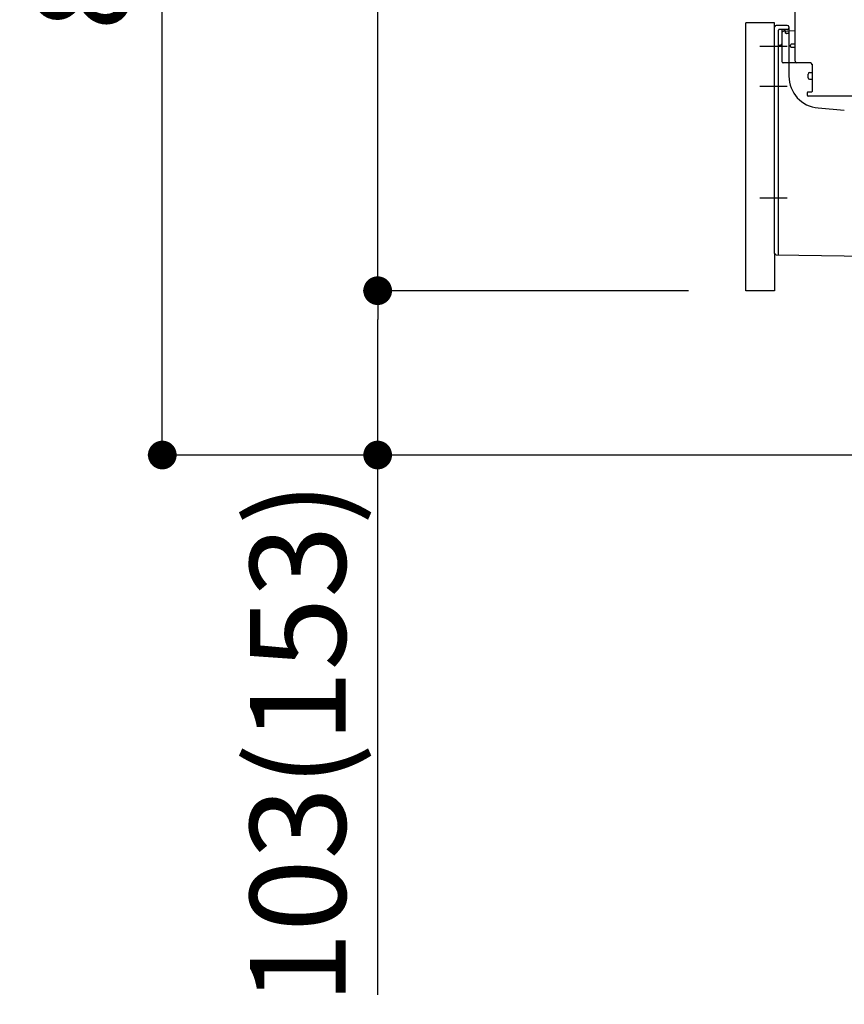
# Model space of a CAD drawing. Extents: x 55896 to 82369, y -11021 to -2151.
# Drawn here: x 63936 to 64453, y -9289 to -8671 of the extents above; entities that cross this region are included whole.
import ezdxf

# ---------------------------------------------------------------- set-up
doc = ezdxf.new("R2010")
doc.units = 0
doc.header["$LTSCALE"] = 50
doc.header["$MEASUREMENT"] = 0
for name, pattern in [('CENTERLINE', [30, 24, -1.5, 3, -1.5]), ('HIDDENNEW0', [4.5, 3, -1.5]), ('PHANTOM', [2.5, 1.25, -0.25, 0.25, -0.25, 0.25, -0.25])]:
    doc.linetypes.add(name, pattern=pattern)
doc.layers.get('0').update_dxf_attribs({"linetype": 'CONTINUOUS'})
doc.layers.get('DEFPOINTS').update_dxf_attribs({"color": 146, "linetype": 'CONTINUOUS'})
for name, color, linetype in [('111-壁仕上', 3, 'CONTINUOUS'), ('150-機器', 8, 'CONTINUOUS'), ('166-寸法B', 11, 'CONTINUOUS')]:
    doc.layers.add(name, color=color, linetype=linetype)
doc.styles.add('KH001', font='txt')
doc.dimstyles.new('KH1xx030', dxfattribs={"dimscale": 30, "dimtxt": 2, "dimasz": 0.6, "dimexe": 0.3, "dimexo": 1.2, "dimgap": 0.5, "dimtad": 3, "dimdec": 1, "dimdsep": 46, "dimlunit": 6, "dimtxsty": 'KH001', "dimblk": 'DOT', "dimcen": 1, "dimdle": 1, "dimclrd": 256, "dimclre": 256, "dimclrt": 256, "dimadec": 0, "dimazin": 0, "dimtfac": 1, "dimtdec": 1, "dimtix": 1, "dimtmove": 2, "dimatfit": 3, "dimldrblk": 'CLOSEDBLANK', "dimfxl": 1, "dimtolj": 1, "dimtzin": 0, "dimlwd": -1, "dimlwe": -1, "dimarcsym": 0})

# ---------------------------------------------------------------- blocks, each defined once
blk = doc.blocks.new('_Dot')
at = {"color": 0, "linetype": 'ByBlock', "lineweight": -2}
blk.add_line((-0.5, 0), (-1, 0), dxfattribs=at)
at = {"color": 0, "linetype": 'ByBlock', "const_width": 0.5}
blk.add_lwpolyline([(-0.25, 0, 1), (0.25, 0, 1)], format="xyb", close=True, dxfattribs=at)
blk = doc.blocks.new('*D59')
at = {"layer": '166-寸法B', "transparency": 16777216}
for p, q in [((64344.95, -8084.29), (64016.17, -8084.29)), ((64025.17, -8926.29), (64025.17, -8102.29)), ((64345.47, -8944.29), (64016.17, -8944.29))]:
    blk.add_line(p, q, dxfattribs=at)
at = {"layer": 'DEFPOINTS', "color": 0, "transparency": 16777216}
for p in [(64025.17, -8084.29), (64380.95, -8084.29), (64381.47, -8944.29)]:
    blk.add_point(p, dxfattribs=at)
at = {"layer": '166-寸法B', "transparency": 16777216, "xscale": 18, "yscale": 18, "zscale": 18}
for p, rotation in [((64025.17, -8084.29), 90), ((64025.17, -8944.29), 270)]:
    blk.add_blockref('_Dot', p, dxfattribs=dict(at, rotation=rotation))
at = {"layer": '166-寸法B', "transparency": 16777216, "insert": (63975.15, -8514.29), "char_height": 60, "attachment_point": 5, "rotation": 90, "style": 'KH001'}
blk.add_mtext('\\A1;860(910)', dxfattribs=at)
blk = doc.blocks.new('_ClosedBlank')
at = {"color": 0, "linetype": 'ByBlock', "lineweight": -2}
for p, q in [((-1, 0.167), (0, 0)), ((-1, 0.167), (-1, -0.167)), ((0, 0), (-1, -0.167))]:
    blk.add_line(p, q, dxfattribs=at)
blk = doc.blocks.new('*D61')
at = {"layer": '166-寸法B', "transparency": 16777216}
for p, q in [((64354.95, -8841.29), (64151.17, -8841.29)), ((64160.17, -8926.29), (64160.17, -8859.29)), ((64345.47, -8944.29), (64151.17, -8944.29)), ((64160.17, -9282.63), (64160.17, -8944.29))]:
    blk.add_line(p, q, dxfattribs=at)
at = {"layer": 'DEFPOINTS', "color": 0, "transparency": 16777216}
for p in [(64160.17, -8841.29), (64390.95, -8841.29), (64381.47, -8944.29)]:
    blk.add_point(p, dxfattribs=at)
at = {"layer": '166-寸法B', "transparency": 16777216, "xscale": 18, "yscale": 18, "zscale": 18}
for p, rotation in [((64160.17, -8841.29), 90), ((64160.17, -8944.29), 270)]:
    blk.add_blockref('_Dot', p, dxfattribs=dict(at, rotation=rotation))
at = {"layer": '166-寸法B', "transparency": 16777216, "insert": (64110.15, -9124.63), "char_height": 60, "attachment_point": 5, "rotation": 90, "style": 'KH001'}
blk.add_mtext('\\A1;103(153)', dxfattribs=at)
blk = doc.blocks.new('*D62')
at = {"layer": '166-寸法B', "transparency": 16777216}
for p, q in [((64344.95, -8124.29), (64151.17, -8124.29)), ((64160.17, -8823.29), (64160.17, -8142.29)), ((64354.95, -8841.29), (64151.17, -8841.29))]:
    blk.add_line(p, q, dxfattribs=at)
at = {"layer": 'DEFPOINTS', "color": 0, "transparency": 16777216}
for p in [(64160.17, -8124.29), (64380.95, -8124.29), (64390.95, -8841.29)]:
    blk.add_point(p, dxfattribs=at)
at = {"layer": '166-寸法B', "transparency": 16777216, "xscale": 18, "yscale": 18, "zscale": 18}
for p, rotation in [((64160.17, -8124.29), 90), ((64160.17, -8841.29), 270)]:
    blk.add_blockref('_Dot', p, dxfattribs=dict(at, rotation=rotation))
at = {"layer": '166-寸法B', "transparency": 16777216, "insert": (64115.17, -8482.79), "char_height": 60, "attachment_point": 5, "rotation": 90, "style": 'KH001'}
blk.add_mtext('\\A1;717', dxfattribs=at)

msp = doc.modelspace()

# ---------------------------------------------------------------- linework, layer by layer
at = {"layer": '111-壁仕上', "ltscale": 1.5}
msp.add_line((65030.95, -8944.29), (64260.53, -8944.29), dxfattribs=at)
at = {"layer": '150-機器', "color": 13, "linetype": 'Continuous'}
for p, q in [((64421.95, -8697.49), (64421.95, -8662.79)), ((64390.95, -8841.29), (64390.95, -8673.29)), ((64408.95, -8817.9), (64408.95, -8675.99)), ((64416.95, -8674.99), (64409.95, -8674.99)), ((64417.95, -8675.99), (64417.95, -8706.84)), ((64413.45, -8679.72), (64413.45, -8697.49)), ((64421.95, -8678.49), (64414.42, -8678.72)), ((64415.59, -8678.33), (64415.65, -8678.7)), ((64418.95, -8688.29), (64418.95, -8687.29)), ((64421.95, -8686.79), (64419.45, -8686.79)), ((64421.95, -8688.79), (64419.45, -8688.79)), ((64413.45, -8694.67), (64413.45, -8697.79)), ((64431.45, -8698.49), (64414.45, -8698.49)), ((64432.45, -8699.36), (64432.45, -8716.49)), ((64429.95, -8707.76), (64429.95, -8705.46)), ((64430.95, -8704.46), (64432.45, -8704.46)), ((64430.95, -8708.76), (64432.45, -8708.76)), ((64429.45, -8717.29), (64429.45, -8718.79)), ((64432.15, -8716.79), (64429.95, -8716.79)), ((64458.22, -8719.29), (64429.95, -8719.29)), ((64436.21, -8726.76), (64452.68, -8728.19)), ((64409.93, -8818.9), (64480.93, -8819.73))]:
    msp.add_line(p, q, dxfattribs=at)
at = {"layer": '150-機器', "color": 13, "linetype": 'PHANTOM'}
for p, q in [((64408.95, -8673.29), (64390.95, -8673.29)), ((64408.95, -8675.99), (64408.95, -8673.29)), ((64408.95, -8817.9), (64408.95, -8841.29)), ((64408.95, -8841.29), (64390.95, -8841.29))]:
    msp.add_line(p, q, dxfattribs=at)
at = {"layer": '150-機器', "color": 13, "linetype": 'HIDDENNEW0'}
for p, q in [((64411.45, -8802.39), (64411.45, -8677.99)), ((64416.95, -8677.49), (64411.95, -8677.49)), ((64413.45, -8677.99), (64413.45, -8679.72)), ((64413.45, -8677.99), (64413.45, -8686.49)), ((64413.95, -8677.49), (64414.6, -8677.49)), ((64415.87, -8679.59), (64415.53, -8677.9)), ((64417.45, -8679.99), (64416.36, -8679.99)), ((64411.45, -8818.41), (64411.45, -8802.39))]:
    msp.add_line(p, q, dxfattribs=at)
at = {"layer": '150-機器', "color": 13, "linetype": 'CENTERLINE'}
for p, q in [((64416.95, -8688.29), (64399.75, -8688.29)), ((64416.95, -8713.29), (64399.75, -8713.29)), ((64416.95, -8783.29), (64399.75, -8783.29))]:
    msp.add_line(p, q, dxfattribs=at)
at = {"layer": '150-機器', "color": 13, "linetype": 'Continuous'}
for centre, radius, start, end in [((64409.95, -8675.99), 1, 90, 180), ((64416.95, -8675.99), 1, 0, 90), ((64414.45, -8679.72), 1, 91.72885, 179.99315), ((64414.6, -8678.49), 1, 9.46253, 90.00021), ((64419.45, -8687.29), 0.5, 90, 180), ((64419.45, -8688.29), 0.5, 180, 270), ((64414.45, -8697.49), 1, 180, 270), ((64422.95, -8697.49), 1, 180, 270), ((64431.45, -8699.49), 1, 0, 90), ((64437.95, -8706.84), 20, 180.00032, 265.03057), ((64430.95, -8705.46), 1, 90, 180), ((64430.95, -8707.76), 1, 180, 270), ((64429.95, -8717.29), 0.5, 90, 180), ((64429.95, -8718.79), 0.5, 180, 270), ((64432.15, -8716.49), 0.3, 270, 360), ((64409.95, -8817.9), 1, 180.00082, 269.33068)]:
    msp.add_arc(centre, radius, start, end, dxfattribs=at)
at = {"layer": '150-機器', "color": 13, "linetype": 'HIDDENNEW0'}
for centre, radius, start, end in [((64416.95, -8676.49), 1, 270, 0), ((64411.95, -8677.99), 0.5, 90, 180), ((64413.95, -8677.99), 0.5, 90, 180), ((64413.95, -8677.99), 0.5, 90, 180), ((64415.04, -8677.99), 0.5, 11.30993, 90), ((64416.36, -8679.49), 0.5, 191.30993, 270), ((64417.45, -8679.49), 0.5, 270, 0), ((64412.45, -8688.49), 1, 90, 180), ((64412.45, -8686.49), 1, 270, 0), ((64410.95, -8818.41), 0.5, 269.32987, 0)]:
    msp.add_arc(centre, radius, start, end, dxfattribs=at)
at = {"layer": '150-機器', "color": 13}
msp.add_point((64415.87, -8679.59), dxfattribs=at)
msp.add_point((64415.87, -8679.59), dxfattribs=at)
msp.add_point((64415.87, -8679.59), dxfattribs=at)

# ---------------------------------------------------------------- dimensions: what is measured, and where the dimension line sits
at = {"layer": '166-寸法B'}
dim = msp.add_linear_dim(base=(64025.17, -8084.29), p1=(64381.47, -8944.29), p2=(64380.95, -8084.29), angle=90, dimstyle='KH1xx030', override={"dimpost": '(910)'}, dxfattribs=at)
dim.commit()
dim.dimension.update_dxf_attribs({"geometry": '*D59', "text_midpoint": (63975.15, -8514.29)})
dim = msp.add_linear_dim(base=(64160.17, -8124.29), p1=(64390.95, -8841.29), p2=(64380.95, -8124.29), angle=90, dimstyle='KH1xx030', dxfattribs=at)
dim.commit()
dim.dimension.update_dxf_attribs({"geometry": '*D62', "text_midpoint": (64115.17, -8482.79)})
dim = msp.add_linear_dim(base=(64160.17, -8841.29), p1=(64381.47, -8944.29), p2=(64390.95, -8841.29), angle=90, dimstyle='KH1xx030', override={"dimpost": '(153)', "dimtmove": 1}, dxfattribs=at)
dim.commit()
dim.dimension.update_dxf_attribs({"geometry": '*D61', "text_midpoint": (64201.24, -9124.63), "dimtype": 128})

doc.saveas('drawing.dxf')
